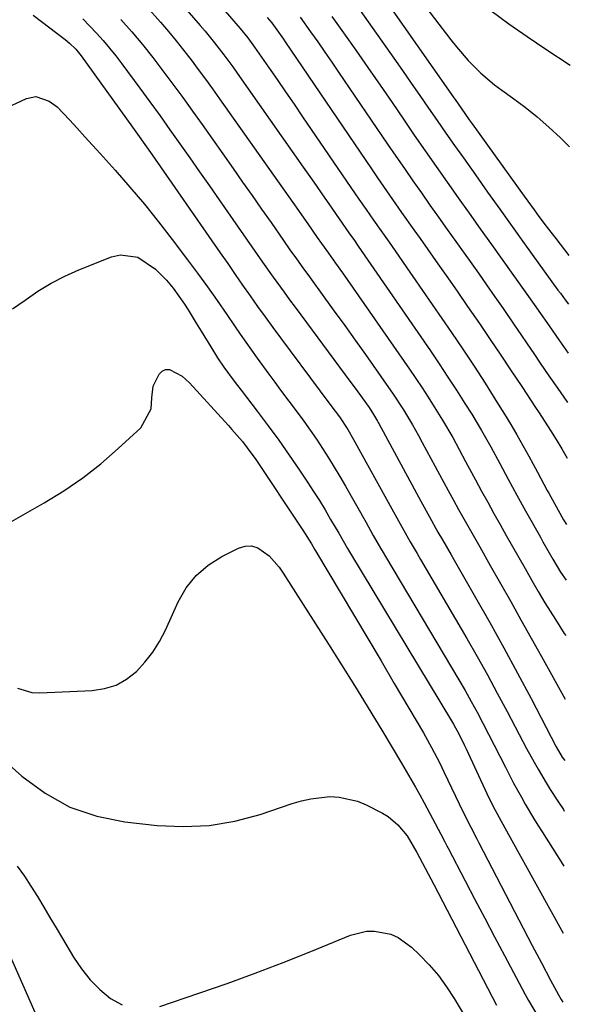
# Model space of a CAD drawing. Units: inches. Extents: x 1900143 to 1905468, y 416762 to 422032.
# Drawn here: x 1905337 to 1905464, y 421152 to 421378 of the extents above; entities that cross this region are included whole.
import ezdxf

# ---------------------------------------------------------------- set-up
doc = ezdxf.new("R2010")
doc.units = ezdxf.units.IN
doc.header["$MEASUREMENT"] = 0
doc.layers.add('7', color=7, linetype='Continuous')
doc.layers.add('8', color=7, linetype='Continuous')

msp = doc.modelspace()

# ---------------------------------------------------------------- linework, layer by layer
at = {"layer": '7', "color": 18}
for points in [[(1905362.25, 421395.57, 1842), (1905378.24, 421377.17, 1842), (1905379.37, 421375.85, 1842), (1905381.57, 421373.16, 1842), (1905383.69, 421370.41, 1842), (1905385.74, 421367.61, 1842), (1905386.75, 421366.2, 1842), (1905401.98, 421344.51, 1842), (1905403.46, 421342.4, 1842), (1905404.93, 421340.29, 1842), (1905406.4, 421338.18, 1842), (1905407.86, 421336.06, 1842), (1905410.23, 421332.63, 1842), (1905412.47, 421329.42, 1842), (1905413.75, 421327.61, 1842), (1905414.66, 421326.3, 1842), (1905431.26, 421302.2, 1842), (1905433.3, 421299.2, 1842), (1905435.31, 421296.18, 1842), (1905437.29, 421293.13, 1842), (1905439.24, 421290.07, 1842), (1905440.78, 421287.61, 1842), (1905443.04, 421283.89, 1842), (1905445.18, 421280.1, 1842), (1905447.26, 421276.27, 1842), (1905449.21, 421272.63, 1842), (1905451.18, 421269, 1842), (1905453.18, 421265.39, 1842), (1905456.6, 421259.29, 1842), (1905457.17, 421258.27, 1842), (1905459.45, 421254.21, 1842), (1905461.27, 421251.23, 1842), (1905462.55, 421249.41, 1842)], [(1905359.65, 421388.58, 1844), (1905369.07, 421377.89, 1844), (1905370.9, 421375.78, 1844), (1905372.68, 421373.64, 1844), (1905374.43, 421371.46, 1844), (1905376.13, 421369.26, 1844), (1905377.81, 421367.03, 1844), (1905379.47, 421364.79, 1844), (1905381.1, 421362.53, 1844), (1905382.72, 421360.26, 1844), (1905400.85, 421334.58, 1844), (1905401.58, 421333.54, 1844), (1905403.04, 421331.46, 1844), (1905405.22, 421328.34, 1844), (1905406.21, 421326.94, 1844), (1905407.83, 421324.7, 1844), (1905409.44, 421322.44, 1844), (1905411.03, 421320.17, 1844), (1905426.44, 421297.98, 1844), (1905427.9, 421295.84, 1844), (1905429.34, 421293.69, 1844), (1905430.76, 421291.52, 1844), (1905432.15, 421289.34, 1844), (1905434.06, 421286.28, 1844), (1905436.41, 421282.23, 1844), (1905437.9, 421279.5, 1844), (1905439.39, 421276.76, 1844), (1905441.68, 421272.48, 1844), (1905443.07, 421269.91, 1844), (1905444.48, 421267.35, 1844), (1905445.89, 421264.79, 1844), (1905447.33, 421262.25, 1844), (1905448.76, 421259.7, 1844), (1905450.2, 421257.16, 1844), (1905451.64, 421254.62, 1844), (1905453.07, 421252.07, 1844), (1905454.63, 421249.35, 1844), (1905456.13, 421246.77, 1844), (1905457.67, 421244.2, 1844), (1905460.06, 421240.31, 1844), (1905462.11, 421237.14, 1844), (1905462.44, 421236.65, 1844)], [(1905428.43, 421383.75, 1828), (1905435.98, 421373.84, 1828), (1905437.26, 421372.21, 1828), (1905439.98, 421369.1, 1828), (1905442.91, 421366.17, 1828), (1905446.06, 421363.49, 1828), (1905447.71, 421362.25, 1828), (1905450.2, 421360.48, 1828), (1905453.07, 421358.33, 1828), (1905455.88, 421356.09, 1828), (1905458.59, 421353.74, 1828), (1905461.23, 421351.29, 1828), (1905463.35, 421349.24, 1828)], [(1905393.7, 421378.98, 1838), (1905394.73, 421377.75, 1838), (1905397.4, 421374.01, 1838), (1905397.83, 421373.39, 1838), (1905417.69, 421344.13, 1838), (1905419.07, 421342.1, 1838), (1905421.84, 421338.07, 1838), (1905424.65, 421334.06, 1838), (1905427.47, 421330.06, 1838), (1905428.89, 421328.07, 1838), (1905430.69, 421325.54, 1838), (1905433, 421322.27, 1838), (1905435.29, 421319, 1838), (1905437.58, 421315.71, 1838), (1905439.85, 421312.42, 1838), (1905442.55, 421308.48, 1838), (1905445.01, 421304.87, 1838), (1905447.46, 421301.25, 1838), (1905449.89, 421297.63, 1838), (1905452.31, 421293.99, 1838), (1905455.51, 421289.15, 1838), (1905456.32, 421287.93, 1838), (1905458.92, 421283.91, 1838), (1905460.26, 421281.77, 1838), (1905461.56, 421279.62, 1838), (1905462.77, 421277.54, 1838)], [(1905401.27, 421379.07, 1836), (1905403.68, 421375.68, 1836), (1905405.31, 421373.37, 1836), (1905406.92, 421371.04, 1836), (1905408.53, 421368.71, 1836), (1905410.13, 421366.38, 1836), (1905421.39, 421349.85, 1836), (1905423.32, 421347.02, 1836), (1905425.27, 421344.2, 1836), (1905427.22, 421341.39, 1836), (1905429.19, 421338.58, 1836), (1905431.16, 421335.78, 1836), (1905433.13, 421332.98, 1836), (1905435.12, 421330.19, 1836), (1905437.1, 421327.4, 1836), (1905442.32, 421320.08, 1836), (1905444.22, 421317.39, 1836), (1905446.12, 421314.69, 1836), (1905448.01, 421311.98, 1836), (1905450.6, 421308.22, 1836), (1905452.11, 421306.02, 1836), (1905453.6, 421303.82, 1836), (1905455.09, 421301.62, 1836), (1905456.58, 421299.41, 1836), (1905458.54, 421296.49, 1836), (1905460.59, 421293.53, 1836), (1905462.7, 421290.55, 1836), (1905462.88, 421290.31, 1836)], [(1905408.6, 421379.24, 1834), (1905411.25, 421375.49, 1834), (1905414.07, 421371.48, 1834), (1905416.88, 421367.45, 1834), (1905419.67, 421363.42, 1834), (1905422.45, 421359.38, 1834), (1905425.06, 421355.56, 1834), (1905427.56, 421351.93, 1834), (1905430.06, 421348.3, 1834), (1905432.59, 421344.69, 1834), (1905435.12, 421341.09, 1834), (1905437.66, 421337.49, 1834), (1905440.21, 421333.9, 1834), (1905442.76, 421330.31, 1834), (1905445.32, 421326.73, 1834), (1905455.58, 421312.36, 1834), (1905456.28, 421311.37, 1834), (1905458.64, 421308, 1834), (1905460.83, 421304.77, 1834), (1905462.97, 421301.71, 1834)], [(1905415.06, 421380.64, 1832), (1905422.83, 421369.62, 1832), (1905424.84, 421366.75, 1832), (1905426.85, 421363.88, 1832), (1905428.85, 421361.01, 1832), (1905430.84, 421358.13, 1832), (1905432.83, 421355.25, 1832), (1905434.83, 421352.38, 1832), (1905436.84, 421349.51, 1832), (1905438.86, 421346.66, 1832), (1905441.63, 421342.76, 1832), (1905444.46, 421338.79, 1832), (1905447.29, 421334.82, 1832), (1905450.13, 421330.86, 1832), (1905452.98, 421326.9, 1832), (1905460.66, 421316.23, 1832), (1905461.21, 421315.47, 1832), (1905462.32, 421313.96, 1832), (1905463.06, 421312.98, 1832)], [(1905445.19, 421380.59, 1826), (1905449.36, 421377.55, 1826), (1905453.59, 421374.6, 1826), (1905457.87, 421371.71, 1826), (1905463.5, 421368.02, 1826)], [(1905351.19, 421378.68, 1848), (1905354.38, 421375.39, 1848), (1905355.91, 421373.69, 1848), (1905358.83, 421370.17, 1848), (1905360.22, 421368.34, 1848), (1905364.35, 421362.73, 1848), (1905366.67, 421359.54, 1848), (1905368.99, 421356.35, 1848), (1905371.28, 421353.14, 1848), (1905373.57, 421349.93, 1848), (1905375.84, 421346.7, 1848), (1905378.11, 421343.47, 1848), (1905380.37, 421340.24, 1848), (1905382.63, 421337, 1848), (1905390.14, 421326.18, 1848), (1905392.6, 421322.67, 1848), (1905395.07, 421319.17, 1848), (1905397.57, 421315.7, 1848), (1905398.83, 421313.97, 1848), (1905400.1, 421312.25, 1848), (1905411.66, 421296.73, 1848), (1905414.58, 421292.75, 1848), (1905417.16, 421289.15, 1848), (1905418.2, 421287.56, 1848), (1905419.11, 421285.99, 1848), (1905419.26, 421285.72, 1848), (1905419.4, 421285.46, 1848), (1905429.08, 421267.58, 1848), (1905431.03, 421264.02, 1848), (1905433.02, 421260.49, 1848), (1905434.03, 421258.73, 1848), (1905436.04, 421255.21, 1848), (1905437.05, 421253.45, 1848), (1905441.66, 421245.44, 1848), (1905444.94, 421239.66, 1848), (1905448.17, 421233.85, 1848), (1905451.33, 421228.01, 1848), (1905454.45, 421222.14, 1848), (1905460.25, 421211.05, 1848), (1905461.64, 421208.62, 1848), (1905462.21, 421207.85, 1848)], [(1905359.96, 421378.56, 1846), (1905362.48, 421375.68, 1846), (1905364.95, 421372.75, 1846), (1905367.34, 421369.76, 1846), (1905369.67, 421366.73, 1846), (1905371.95, 421363.65, 1846), (1905374.22, 421360.56, 1846), (1905376.46, 421357.45, 1846), (1905378.68, 421354.33, 1846), (1905385.83, 421344.21, 1846), (1905388.02, 421341.1, 1846), (1905390.21, 421337.99, 1846), (1905392.38, 421334.87, 1846), (1905394.56, 421331.75, 1846), (1905397.43, 421327.61, 1846), (1905398.91, 421325.51, 1846), (1905400.39, 421323.41, 1846), (1905401.88, 421321.32, 1846), (1905403.39, 421319.24, 1846), (1905406.72, 421314.69, 1846), (1905409.14, 421311.37, 1846), (1905411.54, 421308.04, 1846), (1905413.92, 421304.7, 1846), (1905416.29, 421301.35, 1846), (1905421.65, 421293.76, 1846), (1905422.52, 421292.49, 1846), (1905425.07, 421288.62, 1846), (1905427.16, 421285.19, 1846), (1905428.52, 421282.74, 1846), (1905429.41, 421281.1, 1846), (1905435.38, 421270.03, 1846), (1905436.56, 421267.85, 1846), (1905437.75, 421265.68, 1846), (1905440.18, 421261.37, 1846), (1905442.63, 421257.06, 1846), (1905445.07, 421252.76, 1846), (1905447.39, 421248.67, 1846), (1905449.77, 421244.47, 1846), (1905452.14, 421240.27, 1846), (1905454.5, 421236.06, 1846), (1905456.85, 421231.85, 1846), (1905462.33, 421222.02, 1846)], [(1905332.64, 421357.71, 1852), (1905338.25, 421360.31, 1852), (1905340.35, 421360.78, 1852), (1905343.47, 421359.75, 1852), (1905345.31, 421358.39, 1852), (1905348.13, 421355.43, 1852), (1905349.91, 421353.49, 1852), (1905351.69, 421351.54, 1852), (1905353.46, 421349.59, 1852), (1905355.22, 421347.64, 1852), (1905358.63, 421343.84, 1852), (1905362.04, 421339.94, 1852), (1905365.39, 421335.98, 1852), (1905368.64, 421331.94, 1852), (1905371.81, 421327.84, 1852), (1905375.33, 421323.19, 1852), (1905377.64, 421320.08, 1852), (1905379.92, 421316.95, 1852), (1905382.16, 421313.79, 1852), (1905384.36, 421310.6, 1852), (1905386.16, 421307.95, 1852), (1905387.45, 421306.08, 1852), (1905390.06, 421302.36, 1852), (1905391.38, 421300.52, 1852), (1905394.05, 421296.85, 1852), (1905395.4, 421295.02, 1852), (1905396.76, 421293.2, 1852), (1905400.58, 421288.09, 1852), (1905402.08, 421286.03, 1852), (1905403.56, 421283.96, 1852), (1905405, 421281.86, 1852), (1905406.41, 421279.74, 1852), (1905407.78, 421277.6, 1852), (1905409.13, 421275.44, 1852), (1905410.43, 421273.25, 1852), (1905411.71, 421271.04, 1852), (1905416.45, 421262.65, 1852), (1905418.12, 421259.71, 1852), (1905419.81, 421256.78, 1852), (1905420.38, 421255.81, 1852), (1905420.95, 421254.83, 1852), (1905437.84, 421226.43, 1852), (1905439.27, 421223.97, 1852), (1905440.67, 421221.49, 1852), (1905442.03, 421218.99, 1852), (1905443.36, 421216.47, 1852), (1905444.67, 421213.94, 1852), (1905445.97, 421211.41, 1852), (1905447.27, 421208.87, 1852), (1905448.57, 421206.34, 1852), (1905449.59, 421204.34, 1852), (1905450.45, 421202.68, 1852), (1905452.22, 421199.41, 1852), (1905453.13, 421197.79, 1852), (1905455.02, 421194.59, 1852), (1905456, 421193, 1852), (1905456.99, 421191.43, 1852), (1905461.77, 421183.94, 1852), (1905462.02, 421183.57, 1852)], [(1905335.01, 421311.87, 1854), (1905337.95, 421313.86, 1854), (1905340.86, 421315.93, 1854), (1905343.88, 421317.82, 1854), (1905347.04, 421319.45, 1854), (1905350.3, 421320.91, 1854), (1905357.78, 421323.9, 1854), (1905359.87, 421324.36, 1854), (1905363.86, 421323.8, 1854), (1905367.93, 421321.02, 1854), (1905370.48, 421318.49, 1854), (1905371.99, 421316.66, 1854), (1905374.64, 421312.94, 1854), (1905375.46, 421311.65, 1854), (1905377.34, 421308.59, 1854), (1905378.46, 421306.78, 1854), (1905380.67, 421303.14, 1854), (1905382.2, 421300.64, 1854), (1905383.68, 421298.45, 1854), (1905386.05, 421295.26, 1854), (1905386.85, 421294.21, 1854), (1905387.66, 421293.16, 1854), (1905391.36, 421288.33, 1854), (1905393.88, 421284.98, 1854), (1905396.35, 421281.61, 1854), (1905398.75, 421278.18, 1854), (1905401.11, 421274.73, 1854), (1905402.95, 421271.97, 1854), (1905404.33, 421269.86, 1854), (1905405.69, 421267.73, 1854), (1905407.01, 421265.57, 1854), (1905408.29, 421263.4, 1854), (1905410.15, 421260.19, 1854), (1905411.17, 421258.44, 1854), (1905412.19, 421256.68, 1854), (1905412.88, 421255.52, 1854), (1905436.11, 421217.04, 1854), (1905436.58, 421216.25, 1854), (1905437.89, 421213.83, 1854), (1905439.11, 421211.36, 1854), (1905439.51, 421210.53, 1854), (1905444.29, 421200.29, 1854), (1905444.91, 421199, 1854), (1905446.19, 421196.43, 1854), (1905447.54, 421193.89, 1854), (1905449.61, 421190.11, 1854), (1905461.89, 421168.11, 1854)], [(1905334.78, 421262.95, 1856), (1905342.28, 421267.2, 1856), (1905346.81, 421269.98, 1856), (1905351.19, 421272.96, 1856), (1905355.36, 421276.23, 1856), (1905359.38, 421279.7, 1856), (1905364.54, 421284.47, 1856), (1905366.93, 421288.84, 1856), (1905367.08, 421291.42, 1856), (1905367.42, 421294.07, 1856), (1905368.75, 421296.84, 1856), (1905369.48, 421297.52, 1856), (1905370.28, 421297.92, 1856), (1905371.17, 421297.94, 1856), (1905374.09, 421296.41, 1856), (1905375.8, 421294.82, 1856), (1905384.74, 421285.06, 1856), (1905385.56, 421284.14, 1856), (1905387.95, 421281.34, 1856), (1905390.17, 421278.41, 1856), (1905390.87, 421277.4, 1856), (1905401.46, 421261.62, 1856), (1905401.92, 421260.92, 1856), (1905403.87, 421257.75, 1856), (1905404.67, 421256.39, 1856), (1905404.79, 421256.19, 1856), (1905410.72, 421246.28, 1856), (1905413.8, 421241.13, 1856), (1905416.86, 421235.97, 1856), (1905419.92, 421230.81, 1856), (1905422.96, 421225.64, 1856), (1905429.67, 421214.21, 1856), (1905431.56, 421210.84, 1856), (1905433.33, 421207.4, 1856), (1905433.9, 421206.24, 1856), (1905434.47, 421205.08, 1856), (1905438.75, 421196.13, 1856), (1905440.56, 421192.5, 1856), (1905441.96, 421189.79, 1856), (1905442.43, 421188.89, 1856), (1905454.74, 421165.29, 1856), (1905455.79, 421163.29, 1856), (1905456.84, 421161.3, 1856), (1905458.95, 421157.31, 1856), (1905460.78, 421153.89, 1856), (1905461.41, 421152.79, 1856), (1905461.77, 421152.24, 1856)], [(1905336.16, 421224.54, 1858), (1905339.48, 421223.54, 1858), (1905341.26, 421223.44, 1858), (1905353.39, 421223.98, 1858), (1905356.21, 421224.43, 1858), (1905358.87, 421225.25, 1858), (1905361.28, 421226.62, 1858), (1905363.54, 421228.37, 1858), (1905365.52, 421230.53, 1858), (1905367.32, 421232.81, 1858), (1905368.86, 421235.28, 1858), (1905370.21, 421237.88, 1858), (1905373.14, 421244.38, 1858), (1905375.04, 421247.62, 1858), (1905377.29, 421250.51, 1858), (1905380.09, 421252.87, 1858), (1905383.25, 421254.87, 1858), (1905387.09, 421256.78, 1858), (1905388.6, 421257.21, 1858), (1905390.07, 421257.3, 1858), (1905391.48, 421256.88, 1858), (1905394.13, 421254.98, 1858), (1905396.4, 421252.43, 1858), (1905397.39, 421251.03, 1858), (1905404.84, 421239.36, 1858), (1905407.83, 421234.64, 1858), (1905410.81, 421229.91, 1858), (1905413.75, 421225.16, 1858), (1905416.67, 421220.4, 1858), (1905420.31, 421214.44, 1858), (1905422.47, 421210.84, 1858), (1905424.6, 421207.23, 1858), (1905427.81, 421201.73, 1858), (1905428.83, 421199.94, 1858), (1905429.84, 421198.15, 1858), (1905431.79, 421194.53, 1858), (1905433.7, 421190.88, 1858), (1905434.52, 421189.3, 1858), (1905435.07, 421188.24, 1858), (1905435.34, 421187.71, 1858), (1905439.28, 421180.16, 1858), (1905441.53, 421175.86, 1858), (1905443.78, 421171.57, 1858), (1905446.05, 421167.28, 1858), (1905448.32, 421162.99, 1858), (1905453.1, 421154.01, 1858), (1905453.87, 421152.6, 1858), (1905456.34, 421148.45, 1858)], [(1905336.11, 421183.54, 1862), (1905337.73, 421181.25, 1862), (1905339.26, 421178.9, 1862), (1905340.75, 421176.52, 1862), (1905342.19, 421174.12, 1862), (1905343.63, 421171.71, 1862), (1905345.07, 421169.3, 1862), (1905346.5, 421166.88, 1862), (1905349.05, 421162.59, 1862), (1905350.86, 421159.91, 1862), (1905352.86, 421157.39, 1862), (1905355.13, 421155.12, 1862), (1905357.59, 421153.02, 1862), (1905360.28, 421151.57, 1862)], [(1905330.67, 421171.15, 1864), (1905341.87, 421146.1, 1864)], [(1905368.98, 421151.19, 1862), (1905377.93, 421154.25, 1862), (1905384.43, 421156.53, 1862), (1905390.9, 421158.89, 1862), (1905397.32, 421161.36, 1862), (1905403.72, 421163.9, 1862), (1905412.85, 421167.63, 1862), (1905416.52, 421168.54, 1862), (1905418.4, 421168.56, 1862), (1905422.13, 421167.84, 1862), (1905423.87, 421167.12, 1862), (1905426.93, 421164.9, 1862), (1905428.78, 421163.1, 1862), (1905431, 421160.77, 1862), (1905433.1, 421158.32, 1862), (1905434.99, 421155.73, 1862), (1905436.76, 421153.02, 1862), (1905440.18, 421147.32, 1862)]]:
    msp.add_polyline3d(points, dxfattribs=at)
at = {"layer": '8', "color": 18}
for points in [[(1905364.88, 421402.65, 1840), (1905387.46, 421376.43, 1840), (1905389.18, 421374.34, 1840), (1905390.78, 421372.15, 1840), (1905393.96, 421367.57, 1840), (1905395.94, 421364.72, 1840), (1905397.91, 421361.86, 1840), (1905399.87, 421359.01, 1840), (1905401.83, 421356.14, 1840), (1905413.96, 421338.38, 1840), (1905414.79, 421337.17, 1840), (1905416.46, 421334.75, 1840), (1905418.14, 421332.34, 1840), (1905419.83, 421329.94, 1840), (1905421.75, 421327.23, 1840), (1905423.13, 421325.27, 1840), (1905425.87, 421321.34, 1840), (1905427.24, 421319.37, 1840), (1905436.12, 421306.44, 1840), (1905438.73, 421302.57, 1840), (1905441.32, 421298.68, 1840), (1905443.85, 421294.75, 1840), (1905446.34, 421290.81, 1840), (1905448.34, 421287.61, 1840), (1905449.79, 421285.23, 1840), (1905451.21, 421282.84, 1840), (1905452.59, 421280.41, 1840), (1905453.93, 421277.97, 1840), (1905455.93, 421274.27, 1840), (1905458.19, 421270.05, 1840), (1905458.52, 421269.45, 1840), (1905461.58, 421263.99, 1840), (1905461.97, 421263.31, 1840), (1905462.65, 421262.24, 1840)], [(1905421.51, 421382.03, 1830), (1905435.45, 421362.26, 1830), (1905436.13, 421361.29, 1830), (1905437.5, 421359.34, 1830), (1905440.23, 421355.44, 1830), (1905440.92, 421354.47, 1830), (1905452.87, 421337.84, 1830), (1905455.15, 421334.7, 1830), (1905456.28, 421333.17, 1830), (1905458.19, 421330.61, 1830), (1905460.13, 421328.08, 1830), (1905463.15, 421324.16, 1830)], [(1905339.73, 421379.5, 1850), (1905347.12, 421373.91, 1850), (1905348.15, 421373.08, 1850), (1905349.58, 421371.69, 1850), (1905350.84, 421370.15, 1850), (1905362.64, 421353.75, 1850), (1905363.78, 421352.16, 1850), (1905365.48, 421349.76, 1850), (1905367.16, 421347.36, 1850), (1905382.85, 421324.76, 1850), (1905384.57, 421322.3, 1850), (1905386.28, 421319.84, 1850), (1905388.01, 421317.38, 1850), (1905389.73, 421314.92, 1850), (1905391.47, 421312.47, 1850), (1905393.22, 421310.03, 1850), (1905394.99, 421307.61, 1850), (1905396.77, 421305.2, 1850), (1905405.91, 421292.93, 1850), (1905408.37, 421289.63, 1850), (1905410.31, 421287.03, 1850), (1905412.25, 421284.11, 1850), (1905413.57, 421281.83, 1850), (1905422.76, 421265.11, 1850), (1905424.3, 421262.35, 1850), (1905426.64, 421258.24, 1850), (1905428.22, 421255.51, 1850), (1905429.01, 421254.15, 1850), (1905439.63, 421235.99, 1850), (1905442.03, 421231.82, 1850), (1905444.39, 421227.63, 1850), (1905446.68, 421223.4, 1850), (1905448.94, 421219.15, 1850), (1905451.71, 421213.84, 1850), (1905452.55, 421212.23, 1850), (1905453.41, 421210.63, 1850), (1905455.16, 421207.45, 1850), (1905456.06, 421205.87, 1850), (1905457.92, 421202.75, 1850), (1905458.88, 421201.21, 1850), (1905460.64, 421198.48, 1850), (1905461.9, 421196.56, 1850), (1905462.12, 421196.23, 1850)], [(1905333.44, 421207.54, 1860), (1905337.17, 421204.24, 1860), (1905342.54, 421200.33, 1860), (1905348.22, 421197.15, 1860), (1905354.4, 421195.07, 1860), (1905360.9, 421193.73, 1860), (1905368.29, 421192.91, 1860), (1905374.33, 421192.64, 1860), (1905380.31, 421192.89, 1860), (1905386.21, 421193.92, 1860), (1905392.06, 421195.47, 1860), (1905399.45, 421197.97, 1860), (1905401.57, 421198.58, 1860), (1905403.71, 421199.07, 1860), (1905408.09, 421199.54, 1860), (1905410.27, 421199.45, 1860), (1905414.46, 421198.52, 1860), (1905416.47, 421197.67, 1860), (1905420.23, 421195.74, 1860), (1905421.51, 421194.97, 1860), (1905423.79, 421193.08, 1860), (1905425.91, 421190.51, 1860), (1905428.18, 421186.69, 1860), (1905430.07, 421183.07, 1860), (1905432.04, 421179.28, 1860), (1905446.48, 421151.54, 1860)]]:
    msp.add_polyline3d(points, dxfattribs=at)

doc.saveas('drawing.dxf')
